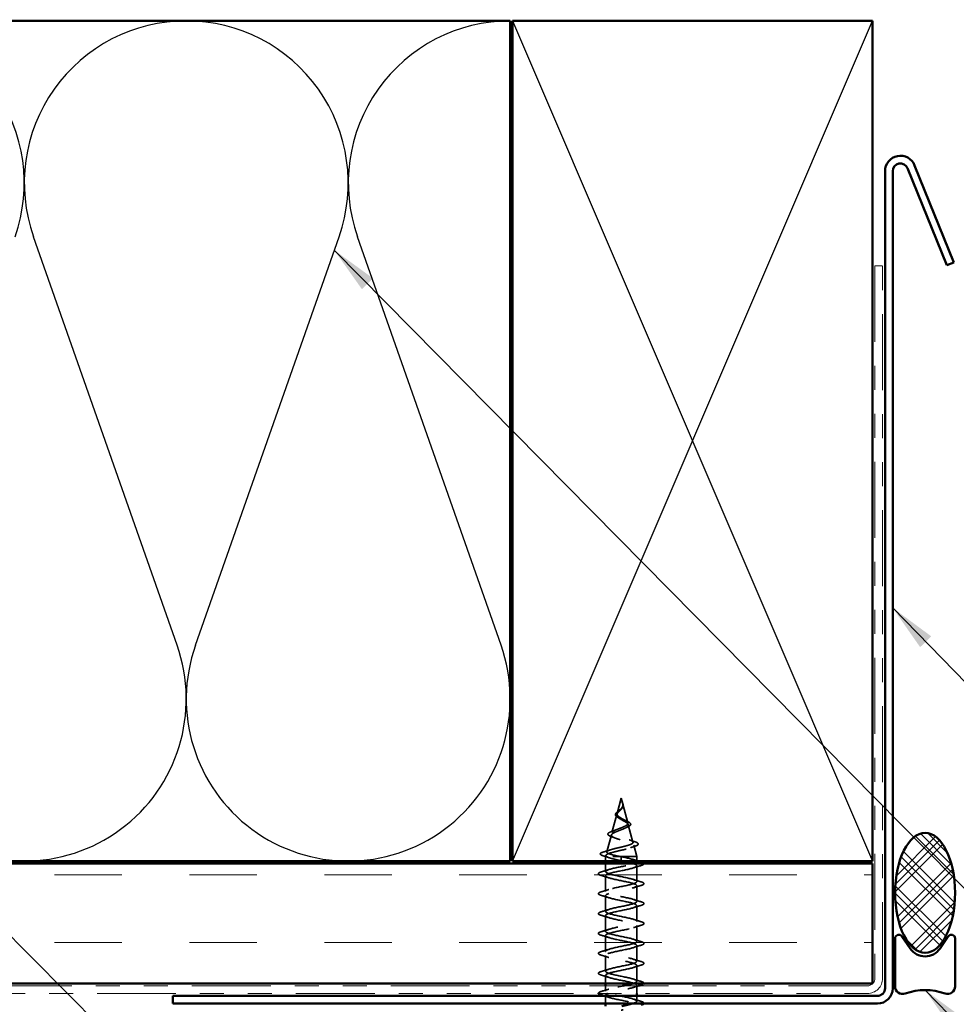
# Model space of a CAD drawing. Units: inches. Extents: x -36 to 83, y -3 to 40.
# Drawn here: x 11 to 14, y 14 to 18 of the extents above; entities that cross this region are included whole.
import ezdxf

# ---------------------------------------------------------------- set-up
doc = ezdxf.new("R2010")
doc.units = ezdxf.units.IN
doc.header["$LTSCALE"] = 2
doc.header["$MEASUREMENT"] = 0
doc.linetypes.add('DASHED', pattern=[0.2067, 0.1654, -0.0413])
doc.linetypes.add('DOUBLE_DASH_CHAIN', pattern=[1.2403, 0.6614, -0.0827, 0.1654, -0.0827, 0.1654, -0.0827])
for name, color, linetype, lineweight in [('Hatch (ANSI)', 7, 'Continuous', 18), ('Hidden (ANSI)', 7, 'DASHED', 35), ('Sketch Geometry (ANSI)', 7, 'Continuous', 25), ('Symbol (ANSI)', 7, 'Continuous', 25), ('Visible (ANSI)', 7, 'Continuous', 50)]:
    doc.layers.add(name, color=color, linetype=linetype, lineweight=lineweight)
doc.styles.add('Note Text (ANSI)', font='tahoma.ttf')
doc.dimstyles.new('Default (ANSI)$7', dxfattribs={"dimscale": 2, "dimtxt": 0.12, "dimasz": 0.098425, "dimexe": 0.125, "dimexo": 0.0625, "dimgap": 0.031496, "dimtad": 0, "dimtih": 1, "dimtoh": 1, "dimrnd": 1e-08, "dimzin": 4, "dimdsep": 46, "dimtxsty": 'Note Text (ANSI)', "dimcen": 0.09, "dimdle": 0.393701, "dimclrd": 256, "dimclre": 256, "dimclrt": 256, "dimadec": 0, "dimazin": 1, "dimtfac": 1, "dimtofl": 0, "dimtmove": 0, "dimatfit": 3, "dimfxl": 0, "dimtolj": 1, "dimtzin": 4, "dimlwd": -1, "dimlwe": -1, "dimarcsym": 0})

msp = doc.modelspace()

# ---------------------------------------------------------------- hatches: boundary and pattern name
at = {"layer": 'Hatch (ANSI)'}
h = msp.add_hatch(dxfattribs=at)
h.set_pattern_fill('CUST29', color=256, style=0, pattern_type=2)
h.set_pattern_definition([(45, (0, 0), (-0.08838835, 0.08838835), []), (45, (0.03125, 0), (-0.08838835, 0.08838835), []), (45, (0.0625, 0), (-0.08838835, 0.08838835), []), (135, (0, 0), (-0.08838835, -0.08838835), []), (135, (0.03125, 0), (-0.08838835, -0.08838835), []), (135, (0.0625, 0), (-0.08838835, -0.08838835), [])])
edge = h.paths.add_edge_path()
edge.add_ellipse((14.31657, 14.83238), major_axis=(0, -0.25), ratio=0.5, start_angle=0, end_angle=360)
at = {"layer": 'Hatch (ANSI)', "true_color": 0x804000}
h = msp.add_hatch(dxfattribs=at)
h.set_pattern_fill('INSUL', color=36, scale=2.25, style=0, pattern_type=2)
h.paths.add_polyline_path([(1.75144, 14.95492), (14.0976, 14.95492), (14.0976, 14.45492), (1.75144, 14.45492)])

# ---------------------------------------------------------------- linework, layer by layer
at = {"layer": 'Hidden (ANSI)', "ltscale": 0.062337}
msp.add_line((13.0501, 15.22692), (13.03316, 15.16359), dxfattribs=at)
at = {"layer": 'Hidden (ANSI)', "ltscale": 0.022741}
msp.add_line((13.0501, 15.22692), (13.0563, 15.20375), dxfattribs=at)
at = {"layer": 'Hidden (ANSI)', "ltscale": 0.077103}
msp.add_line((13.05684, 15.20173), (13.07778, 15.12342), dxfattribs=at)
at = {"layer": 'Hidden (ANSI)', "ltscale": 0.074634}
msp.add_line((13.03195, 15.15907), (13.01167, 15.08326), dxfattribs=at)
at = {"layer": 'Hidden (ANSI)', "ltscale": 0.072171}
msp.add_line((13.07966, 15.1164), (13.09927, 15.04309), dxfattribs=at)
at = {"layer": 'Hidden (ANSI)', "ltscale": 0.069707}
msp.add_line((13.00913, 15.07374), (12.99018, 15.00293), dxfattribs=at)
at = {"layer": 'Hidden (ANSI)', "ltscale": 0.046387}
msp.add_line((13.10249, 15.03107), (13.1151, 14.98392), dxfattribs=at)
at = {"layer": 'Hidden (ANSI)', "ltscale": 0.004328}
msp.add_line((12.9863, 14.98841), (12.9851, 14.98392), dxfattribs=at)
at = {"layer": 'Hidden (ANSI)', "ltscale": 0.194373}
msp.add_line((13.1151, 14.98392), (12.9851, 14.98392), dxfattribs=at)
at = {"layer": 'Hidden (ANSI)', "ltscale": 0.017995}
for p, q in [((12.9851, 14.96492), (12.9851, 14.98392)), ((13.1151, 14.96492), (13.1151, 14.98392))]:
    msp.add_line(p, q, dxfattribs=at)
at = {"layer": 'Hidden (ANSI)', "ltscale": 0.028664}
for p, q in [((13.0501, 14.97539), (13.0501, 14.98292)), ((13.0501, 14.96592), (13.0501, 14.97345))]:
    msp.add_line(p, q, dxfattribs=at)
at = {"layer": 'Hidden (ANSI)', "ltscale": 0.002412}
msp.add_line((13.0501, 14.97345), (13.0501, 14.97539), dxfattribs=at)
at = {"layer": 'Hidden (ANSI)', "ltscale": 0.032518}
for p, q in [((12.9851, 14.92067), (12.9851, 14.95492)), ((13.1151, 14.41292), (13.1151, 14.44717))]:
    msp.add_line(p, q, dxfattribs=at)
at = {"layer": 'Hidden (ANSI)', "ltscale": 0.062755}
for p, q in [((13.1151, 14.87917), (13.1151, 14.94517)), ((12.9851, 14.83767), (12.9851, 14.90367)), ((13.1151, 14.79617), (13.1151, 14.86217)), ((12.9851, 14.75467), (12.9851, 14.82067)), ((13.1151, 14.71317), (13.1151, 14.77917)), ((12.9851, 14.67167), (12.9851, 14.73767)), ((13.1151, 14.63017), (13.1151, 14.69617)), ((12.9851, 14.58867), (12.9851, 14.65467)), ((13.1151, 14.54717), (13.1151, 14.61317)), ((12.9851, 14.50567), (12.9851, 14.57167)), ((13.1151, 14.46417), (13.1151, 14.53017))]:
    msp.add_line(p, q, dxfattribs=at)
at = {"layer": 'Hidden (ANSI)', "ltscale": 0.032042}
msp.add_line((12.9851, 14.45492), (12.9851, 14.48867), dxfattribs=at)
at = {"layer": 'Hidden (ANSI)', "ltscale": 0.02109}
msp.add_line((12.9851, 14.42267), (12.9851, 14.44492), dxfattribs=at)
at = {"layer": 'Hidden (ANSI)', "ltscale": 0.030375}
msp.add_line((12.9851, 14.37092), (12.9851, 14.40292), dxfattribs=at)
at = {"layer": 'Hidden (ANSI)', "ltscale": 0.020614}
msp.add_line((13.1151, 14.38117), (13.1151, 14.40292), dxfattribs=at)
at = {"layer": 'Hidden (ANSI)', "ltscale": 0.060472}
msp.add_open_spline([(13.0375, 15.14557), (13.03472, 15.14718), (13.03229, 15.14885), (13.02862, 15.15226), (13.0273, 15.15406), (13.0261, 15.15765), (13.02613, 15.15946), (13.0273, 15.16282), (13.02832, 15.16442), (13.03118, 15.16771), (13.03309, 15.16943), (13.0373, 15.17285), (13.03963, 15.17459), (13.04288, 15.17703), (13.04378, 15.17772), (13.04467, 15.17841)], degree=3, knots=[0, 0, 0, 0, 0.02871406, 0.02871406, 0.05661209, 0.05661209, 0.08235503, 0.08235503, 0.10555604, 0.10555604, 0.1295507, 0.1295507, 0.15224391, 0.15224391, 0.16083111, 0.16083111, 0.16083111, 0.16083111], dxfattribs=at)
at = {"layer": 'Hidden (ANSI)', "ltscale": 0.089656}
msp.add_open_spline([(13.05759, 15.19746), (13.0578, 15.19465), (13.05737, 15.19202), (13.05519, 15.1868), (13.05351, 15.18435), (13.04936, 15.17947), (13.04698, 15.17715), (13.04213, 15.17252), (13.03976, 15.1703), (13.03564, 15.16585), (13.03398, 15.16371), (13.03183, 15.1594), (13.0314, 15.15731), (13.03197, 15.15311), (13.033, 15.15107), (13.0363, 15.14711), (13.03848, 15.14524), (13.04376, 15.14145), (13.04685, 15.13958), (13.0501, 15.13773)], degree=3, knots=[0, 0, 0, 0, 0.02542118, 0.02542118, 0.05061597, 0.05061597, 0.07599611, 0.07599611, 0.10184452, 0.10184452, 0.12835573, 0.12835573, 0.15566688, 0.15566688, 0.18387744, 0.18387744, 0.21097071, 0.21097071, 0.23938117, 0.23938117, 0.23938117, 0.23938117], dxfattribs=at)
at = {"layer": 'Hidden (ANSI)', "ltscale": 0.083957}
msp.add_open_spline([(13.0501, 15.1435), (13.04692, 15.14533), (13.04391, 15.14717), (13.03878, 15.15093), (13.03671, 15.15279), (13.03382, 15.15661), (13.033, 15.1585), (13.03271, 15.16239), (13.03319, 15.16432), (13.0353, 15.16828), (13.03686, 15.17026), (13.04064, 15.17433), (13.04278, 15.17636), (13.04714, 15.18056), (13.04927, 15.18266), (13.053, 15.18703), (13.05452, 15.18922), (13.05617, 15.19287), (13.0566, 15.19423), (13.05707, 15.19698), (13.05713, 15.19834), (13.05702, 15.19973)], degree=3, knots=[0, 0, 0, 0, 0.02818547, 0.02818547, 0.05535616, 0.05535616, 0.08155578, 0.08155578, 0.10684016, 0.10684016, 0.13128192, 0.13128192, 0.1549776, 0.1549776, 0.17805851, 0.17805851, 0.20070773, 0.20070773, 0.21389493, 0.21389493, 0.22660204, 0.22660204, 0.22660204, 0.22660204], dxfattribs=at)
at = {"layer": 'Hidden (ANSI)', "ltscale": 0.004115}
msp.add_open_spline([(13.04467, 15.17841), (13.04547, 15.17903), (13.0462, 15.17966), (13.04685, 15.1803)], degree=3, dxfattribs=at)
at = {"layer": 'Hidden (ANSI)', "ltscale": 0.001758}
msp.add_open_spline([(13.0532, 15.18404), (13.05295, 15.18375), (13.05271, 15.18346), (13.05248, 15.18318)], degree=3, dxfattribs=at)
at = {"layer": 'Hidden (ANSI)', "ltscale": 0.018237}
msp.add_open_spline([(13.05862, 15.19868), (13.05893, 15.19673), (13.05885, 15.1948), (13.05792, 15.19112), (13.05709, 15.18932), (13.05519, 15.18639), (13.05424, 15.18519), (13.0532, 15.18404)], degree=3, knots=[0, 0, 0, 0, 0.018430565, 0.018430565, 0.036071151, 0.036071151, 0.04873514, 0.04873514, 0.04873514, 0.04873514], dxfattribs=at)
at = {"layer": 'Hidden (ANSI)', "ltscale": 0.014821}
msp.add_open_spline([(13.05521, 15.20712), (13.05461, 15.20876), (13.05406, 15.21004), (13.05377, 15.2107), (13.05371, 15.21081), (13.05366, 15.21091), (13.05365, 15.21094), (13.05363, 15.21097), (13.05362, 15.21098), (13.05362, 15.21098), (13.05362, 15.21098), (13.05361, 15.21098), (13.05361, 15.21098), (13.05361, 15.21098), (13.05361, 15.21098), (13.05361, 15.21098), (13.05361, 15.21098), (13.05361, 15.21098), (13.05361, 15.21098), (13.05361, 15.21097), (13.05361, 15.21097), (13.05361, 15.21095), (13.05362, 15.21093), (13.05365, 15.21079), (13.05372, 15.21058), (13.05386, 15.21018), (13.05401, 15.20977), (13.0544, 15.20873), (13.05463, 15.20813), (13.05573, 15.20525), (13.05657, 15.203), (13.05709, 15.20073)], degree=3, knots=[0, 0, 0, 0, 0.01397013, 0.01397013, 0.01635801, 0.01635801, 0.01712636, 0.01712636, 0.01759978, 0.01759978, 0.01773598, 0.01773598, 0.01781809, 0.01781809, 0.01788584, 0.01788584, 0.01795891, 0.01795891, 0.01807628, 0.01807628, 0.01833703, 0.01833703, 0.01916095, 0.01916095, 0.02439922, 0.02439922, 0.04499316, 0.04499316, 0.07213098, 0.07213098, 0.1773839, 0.1773839, 0.1773839, 0.1773839], dxfattribs=at)
at = {"layer": 'Hidden (ANSI)', "ltscale": 0.013567}
msp.add_open_spline([(13.0537, 15.21085), (13.05468, 15.20888), (13.05571, 15.20693), (13.05739, 15.20323), (13.05806, 15.20143), (13.05851, 15.19935), (13.05857, 15.19901), (13.05862, 15.19868)], degree=3, knots=[0, 0, 0, 0, 0.016775095, 0.016775095, 0.033169004, 0.033169004, 0.03632094, 0.03632094, 0.03632094, 0.03632094], dxfattribs=at)
at = {"layer": 'Hidden (ANSI)', "ltscale": 0.007962}
msp.add_open_spline([(13.05702, 15.19973), (13.05694, 15.20074), (13.05677, 15.20175), (13.05621, 15.20421), (13.05575, 15.20564), (13.05521, 15.20712)], degree=3, knots=[0, 0, 0, 0, 0.009046419, 0.009046419, 0.021574315, 0.021574315, 0.021574315, 0.021574315], dxfattribs=at)
at = {"layer": 'Hidden (ANSI)', "ltscale": 0.003543}
msp.add_open_spline([(13.05709, 15.20073), (13.05721, 15.2002), (13.05731, 15.19967), (13.05748, 15.19859), (13.05755, 15.19802), (13.05759, 15.19746)], degree=3, knots=[0, 0, 0, 0, 0.0046577974, 0.0046577974, 0.0097216205, 0.0097216205, 0.0097216205, 0.0097216205], dxfattribs=at)
at = {"layer": 'Hidden (ANSI)', "ltscale": 0.504207}
msp.add_open_spline([(13.0501, 15.13773), (13.05366, 15.1357), (13.05733, 15.13375), (13.06447, 15.12981), (13.06783, 15.12788), (13.07364, 15.12398), (13.07598, 15.12206), (13.0792, 15.1182), (13.07998, 15.1163), (13.07976, 15.11247), (13.0787, 15.11058), (13.07481, 15.10678), (13.07196, 15.1049), (13.06483, 15.10112), (13.06059, 15.09926), (13.05131, 15.09549), (13.04635, 15.09364), (13.03642, 15.08989), (13.03158, 15.08804), (13.02276, 15.08431), (13.01891, 15.08247), (13.01283, 15.07876), (13.01072, 15.07692), (13.00863, 15.07322), (13.00874, 15.07139), (13.01126, 15.0677), (13.0137, 15.06587), (13.02069, 15.06219), (13.0252, 15.06037), (13.03573, 15.0567), (13.04166, 15.05488), (13.05415, 15.05122), (13.06058, 15.0494), (13.07304, 15.04575), (13.07892, 15.04394), (13.08925, 15.04029), (13.09356, 15.03848), (13.09993, 15.03484), (13.10187, 15.03304), (13.10302, 15.0294), (13.10214, 15.0276), (13.09759, 15.02396), (13.0939, 15.02217), (13.08412, 15.01854), (13.07808, 15.01675), (13.06441, 15.01312), (13.0569, 15.01133), (13.04139, 15.00771), (13.03355, 15.00592), (13.01863, 15.0023), (13.01172, 15.00051), (12.99984, 14.9969), (12.99503, 14.99512), (12.98869, 14.99174), (12.9869, 14.99018), (12.98582, 14.98704), (12.9866, 14.98548), (12.98862, 14.98392)], degree=3, knots=[0, 0, 0, 0, 0.0315308, 0.0315308, 0.0641805, 0.0641805, 0.0979786, 0.0979786, 0.1329491, 0.1329491, 0.1691118, 0.1691118, 0.2064833, 0.2064833, 0.2450775, 0.2450775, 0.2849064, 0.2849064, 0.3259802, 0.3259802, 0.3683075, 0.3683075, 0.4118959, 0.4118959, 0.4567522, 0.4567522, 0.5028821, 0.5028821, 0.5502906, 0.5502906, 0.5989824, 0.5989824, 0.6489613, 0.6489613, 0.7002309, 0.7002309, 0.7527945, 0.7527945, 0.8066547, 0.8066547, 0.8618141, 0.8618141, 0.918275, 0.918275, 0.9760395, 0.9760395, 1.0351092, 1.0351092, 1.095486, 1.095486, 1.1571712, 1.1571712, 1.2201662, 1.2201662, 1.2761521, 1.2761521, 1.3331843, 1.3331843, 1.3331843, 1.3331843], dxfattribs=at)
at = {"layer": 'Hidden (ANSI)', "ltscale": 0.544082}
msp.add_open_spline([(13.04465, 14.98392), (13.03619, 14.9856), (13.02806, 14.98727), (13.01353, 14.99066), (13.00724, 14.99233), (12.99737, 14.99572), (12.99383, 14.9974), (12.98994, 15.00079), (12.98957, 15.00247), (12.99202, 15.00586), (12.99475, 15.00754), (13.00289, 15.01093), (13.00816, 15.01261), (13.0205, 15.01601), (13.0274, 15.0177), (13.04185, 15.0211), (13.04923, 15.02278), (13.06345, 15.02619), (13.07015, 15.02788), (13.08195, 15.03128), (13.08696, 15.03297), (13.09461, 15.03639), (13.09723, 15.03808), (13.09975, 15.04149), (13.09968, 15.04319), (13.09692, 15.04661), (13.09432, 15.0483), (13.08697, 15.05173), (13.08236, 15.05343), (13.07182, 15.05686), (13.06604, 15.05856), (13.05415, 15.062), (13.04817, 15.06371), (13.03687, 15.06715), (13.03166, 15.06886), (13.02273, 15.07231), (13.01906, 15.07402), (13.01379, 15.07749), (13.01218, 15.0792), (13.0112, 15.08267), (13.01178, 15.08439), (13.01499, 15.08787), (13.01753, 15.08959), (13.02416, 15.09309), (13.02812, 15.09482), (13.03685, 15.09832), (13.04149, 15.10005), (13.05074, 15.10357), (13.05525, 15.10531), (13.06345, 15.10885), (13.06707, 15.1106), (13.07291, 15.11415), (13.0751, 15.11591), (13.07776, 15.11948), (13.07825, 15.12125), (13.0775, 15.12484), (13.07633, 15.12662), (13.07257, 15.13024), (13.07008, 15.13203), (13.06457, 15.13546), (13.06175, 15.13705), (13.05591, 15.14027), (13.05297, 15.14186), (13.0501, 15.1435)], degree=3, knots=[0, 0, 0, 0, 0.0662455, 0.0662455, 0.1312266, 0.1312266, 0.1949439, 0.1949439, 0.2573984, 0.2573984, 0.3185909, 0.3185909, 0.3785225, 0.3785225, 0.4371941, 0.4371941, 0.4946071, 0.4946071, 0.5507627, 0.5507627, 0.6056626, 0.6056626, 0.6593082, 0.6593082, 0.7117016, 0.7117016, 0.7628447, 0.7628447, 0.8127399, 0.8127399, 0.8613896, 0.8613896, 0.9087967, 0.9087967, 0.9549645, 0.9549645, 0.9998965, 0.9998965, 1.0435967, 1.0435967, 1.0860698, 1.0860698, 1.1273208, 1.1273208, 1.1673558, 1.1673558, 1.2061815, 1.2061815, 1.2438056, 1.2438056, 1.2802371, 1.2802371, 1.3154864, 1.3154864, 1.3495657, 1.3495657, 1.3824892, 1.3824892, 1.4142741, 1.4142741, 1.4412543, 1.4412543, 1.4671582, 1.4671582, 1.4671582, 1.4671582], dxfattribs=at)
at = {"layer": 'Hidden (ANSI)', "ltscale": 0.006235}
msp.add_open_spline([(13.04177, 15.14289), (13.04046, 15.1438), (13.03902, 15.1447), (13.0375, 15.14557)], degree=3, dxfattribs=at)
at = {"layer": 'Hidden (ANSI)', "ltscale": 0.010901}
msp.add_open_spline([(13.06111, 15.13739), (13.06381, 15.13589), (13.06682, 15.13444), (13.06997, 15.13306)], degree=3, dxfattribs=at)
at = {"layer": 'Hidden (ANSI)', "ltscale": 0.017258}
msp.add_open_spline([(13.01267, 15.08891), (13.0182, 15.09084), (13.02363, 15.09286), (13.02869, 15.095)], degree=3, dxfattribs=at)
at = {"layer": 'Hidden (ANSI)', "ltscale": 0.010974}
msp.add_open_spline([(13.07632, 15.10658), (13.07309, 15.10521), (13.06997, 15.10379), (13.06706, 15.10232)], degree=3, dxfattribs=at)
at = {"layer": 'Hidden (ANSI)', "ltscale": 0.073601}
msp.add_open_spline([(13.06997, 15.13306), (13.07344, 15.13155), (13.07664, 15.13005), (13.08205, 15.12712), (13.08433, 15.12566), (13.08783, 15.12266), (13.08903, 15.12108), (13.08993, 15.11773), (13.08952, 15.11596), (13.0874, 15.11298), (13.08583, 15.11165), (13.08178, 15.10908), (13.07923, 15.10781), (13.07632, 15.10658)], degree=3, knots=[0, 0, 0, 0, 0.03175002, 0.03175002, 0.06375291, 0.06375291, 0.09788531, 0.09788531, 0.13242329, 0.13242329, 0.16389148, 0.16389148, 0.19582475, 0.19582475, 0.19582475, 0.19582475], dxfattribs=at)
at = {"layer": 'Hidden (ANSI)', "ltscale": 0.081692}
msp.add_open_spline([(13.00817, 15.06705), (13.00398, 15.06855), (13.00061, 15.07009), (12.99603, 15.0733), (12.99462, 15.07513), (12.99476, 15.07888), (12.99595, 15.08049), (12.99977, 15.08345), (13.00249, 15.08489), (13.00793, 15.08719), (13.01019, 15.08805), (13.01267, 15.08891)], degree=3, knots=[0, 0, 0, 0, 0.05135843, 0.05135843, 0.10223548, 0.10223548, 0.14712421, 0.14712421, 0.19129017, 0.19129017, 0.21725135, 0.21725135, 0.21725135, 0.21725135], dxfattribs=at)
at = {"layer": 'Hidden (ANSI)', "ltscale": 0.01577}
msp.add_open_spline([(13.02276, 15.06145), (13.01809, 15.06339), (13.01318, 15.06526), (13.00817, 15.06705)], degree=3, dxfattribs=at)
at = {"layer": 'Hidden (ANSI)', "ltscale": 0.023076}
msp.add_open_spline([(13.08307, 15.0531), (13.09035, 15.05046), (13.09794, 15.04798), (13.10557, 15.04559)], degree=3, dxfattribs=at)
at = {"layer": 'Hidden (ANSI)', "ltscale": 0.020481}
msp.add_open_spline([(13.1086, 15.02707), (13.10188, 15.02489), (13.09523, 15.02264), (13.0888, 15.02028)], degree=3, dxfattribs=at)
at = {"layer": 'Hidden (ANSI)', "ltscale": 0.086584}
msp.add_open_spline([(13.10557, 15.04559), (13.1103, 15.04411), (13.1141, 15.04264), (13.11942, 15.03964), (13.12113, 15.03807), (13.12158, 15.03426), (13.12022, 15.03256), (13.11583, 15.02972), (13.11265, 15.02838), (13.1086, 15.02707)], degree=3, knots=[0, 0, 0, 0, 0.05815934, 0.05815934, 0.11692964, 0.11692964, 0.1740838, 0.1740838, 0.23024531, 0.23024531, 0.23024531, 0.23024531], dxfattribs=at)
at = {"layer": 'Hidden (ANSI)', "ltscale": 0.089652}
msp.add_open_spline([(12.97476, 14.98675), (12.96988, 14.98824), (12.96641, 14.98971), (12.96354, 14.99228), (12.96292, 14.9933), (12.96292, 14.9962), (12.96442, 14.99764), (12.96907, 15.00025), (12.97247, 15.00153), (12.9768, 15.0028)], degree=3, knots=[0, 0, 0, 0, 0.07651785, 0.07651785, 0.11470873, 0.11470873, 0.17661331, 0.17661331, 0.23858222, 0.23858222, 0.23858222, 0.23858222], dxfattribs=at)
at = {"layer": 'Hidden (ANSI)', "ltscale": 0.02659}
msp.add_open_spline([(13.00099, 14.97835), (12.99241, 14.98127), (12.98361, 14.98406), (12.97476, 14.98675)], degree=3, dxfattribs=at)
at = {"layer": 'Hidden (ANSI)', "ltscale": 0.028509}
msp.add_open_spline([(12.9768, 15.0028), (12.98636, 15.00561), (12.99588, 15.00851), (13.00518, 15.01157)], degree=3, dxfattribs=at)
at = {"layer": 'Hidden (ANSI)', "ltscale": 0.078553}
msp.add_open_spline([(12.98862, 14.98392), (12.99144, 14.98198), (12.99587, 14.98006), (13.00744, 14.97619), (13.01445, 14.97427), (13.02663, 14.97127), (13.03117, 14.9702), (13.04053, 14.96806), (13.04531, 14.96699), (13.0501, 14.96592)], degree=3, knots=[0, 0, 0, 0, 0.06772236, 0.06772236, 0.13544473, 0.13544473, 0.17287087, 0.17287087, 0.21029702, 0.21029702, 0.21029702, 0.21029702], dxfattribs=at)
at = {"layer": 'Hidden (ANSI)', "ltscale": 0.005187}
msp.add_open_spline([(13.0501, 14.98292), (13.04828, 14.98325), (13.04646, 14.98359), (13.04465, 14.98392)], degree=3, dxfattribs=at)
at = {"layer": 'Hidden (ANSI)', "ltscale": 0.098869}
msp.add_open_spline([(13.11503, 14.96217), (13.11507, 14.96284), (13.11485, 14.96351), (13.11435, 14.96418), (13.11029, 14.96962), (13.08827, 14.97506), (13.06195, 14.9805), (13.05805, 14.9813), (13.05407, 14.98211), (13.0501, 14.98292)], degree=3, knots=[45.5530935, 45.5530935, 45.5530935, 45.5530935, 45.705247, 45.705247, 45.705247, 46.9405239, 46.9405239, 46.9405239, 47.1238898, 47.1238898, 47.1238898, 47.1238898], dxfattribs=at)
at = {"layer": 'Hidden (ANSI)', "ltscale": 1.0092}
msp.add_open_spline([(13.09971, 14.45492), (13.10336, 14.45606), (13.10645, 14.45719), (13.10884, 14.45833), (13.1203, 14.46377), (13.11478, 14.46921), (13.09571, 14.47464), (13.07665, 14.48008), (13.04541, 14.48552), (13.02139, 14.49096), (12.99738, 14.4964), (12.98233, 14.50184), (12.98558, 14.50728), (12.98884, 14.51272), (13.01017, 14.51816), (13.03632, 14.5236), (13.06248, 14.52904), (13.09157, 14.53448), (13.10554, 14.53992), (13.11951, 14.54536), (13.11735, 14.55079), (13.10039, 14.55623), (13.08343, 14.56167), (13.05291, 14.56711), (13.02777, 14.57255), (13.00264, 14.57799), (12.9847, 14.58343), (12.98511, 14.58887), (12.98551, 14.59431), (13.00423, 14.59975), (13.02963, 14.60519), (13.05503, 14.61063), (13.08529, 14.61607), (13.10161, 14.6215), (13.11793, 14.62694), (13.11915, 14.63238), (13.10449, 14.63782), (13.08984, 14.64326), (13.06038, 14.6487), (13.03441, 14.65414), (13.00843, 14.65958), (12.98782, 14.66502), (12.98537, 14.67046), (12.98292, 14.6759), (12.99881, 14.68134), (13.02317, 14.68678), (13.04753, 14.69222), (13.0786, 14.69765), (13.09709, 14.70309), (13.11558, 14.70853), (13.12016, 14.71397), (13.10798, 14.71941), (13.09579, 14.72485), (13.06773, 14.73029), (13.04122, 14.73573), (13.01471, 14.74117), (12.99165, 14.74661), (12.98638, 14.75205), (12.9811, 14.75749), (12.99398, 14.76293), (13.01702, 14.76837), (13.04005, 14.7738), (13.07159, 14.77924), (13.09204, 14.78468), (13.11249, 14.79012), (13.12037, 14.79556), (13.1108, 14.801), (13.10123, 14.80644), (13.07489, 14.81188), (13.04813, 14.81732), (13.02138, 14.82276), (12.99615, 14.8282), (12.98811, 14.83364), (12.98006, 14.83908), (12.98979, 14.84452), (13.01124, 14.84995), (13.0327, 14.85539), (13.06433, 14.86083), (13.0865, 14.86627), (13.10868, 14.87171), (13.11979, 14.87715), (13.11293, 14.88259), (13.10608, 14.88803), (13.08176, 14.89347), (13.05507, 14.89891), (13.02839, 14.90435), (13.00126, 14.90979), (12.99054, 14.91523), (12.97982, 14.92067), (12.98628, 14.9261), (13.00591, 14.93154), (13.02553, 14.93698), (13.05691, 14.94242), (13.08056, 14.94786), (13.09078, 14.95021), (13.09924, 14.95257), (13.10523, 14.95492)], degree=3, knots=[7.1537471, 7.1537471, 7.1537471, 7.1537471, 7.4116617, 7.4116617, 7.4116617, 8.6469386, 8.6469386, 8.6469386, 9.8822156, 9.8822156, 9.8822156, 11.1174925, 11.1174925, 11.1174925, 12.3527695, 12.3527695, 12.3527695, 13.5880464, 13.5880464, 13.5880464, 14.8233233, 14.8233233, 14.8233233, 16.0586003, 16.0586003, 16.0586003, 17.2938772, 17.2938772, 17.2938772, 18.5291542, 18.5291542, 18.5291542, 19.7644311, 19.7644311, 19.7644311, 20.9997081, 20.9997081, 20.9997081, 22.234985, 22.234985, 22.234985, 23.470262, 23.470262, 23.470262, 24.7055389, 24.7055389, 24.7055389, 25.9408158, 25.9408158, 25.9408158, 27.1760928, 27.1760928, 27.1760928, 28.4113697, 28.4113697, 28.4113697, 29.6466467, 29.6466467, 29.6466467, 30.8819236, 30.8819236, 30.8819236, 32.1172006, 32.1172006, 32.1172006, 33.3524775, 33.3524775, 33.3524775, 34.5877545, 34.5877545, 34.5877545, 35.8230314, 35.8230314, 35.8230314, 37.0583084, 37.0583084, 37.0583084, 38.2935853, 38.2935853, 38.2935853, 39.5288622, 39.5288622, 39.5288622, 40.7641392, 40.7641392, 40.7641392, 41.9994161, 41.9994161, 41.9994161, 43.2346931, 43.2346931, 43.2346931, 44.46997, 44.46997, 44.46997, 45.004261, 45.004261, 45.004261, 45.004261], dxfattribs=at)
at = {"layer": 'Hidden (ANSI)', "ltscale": 1.116183}
msp.add_open_spline([(13.0501, 14.96592), (13.07686, 14.96048), (13.10266, 14.95504), (13.11148, 14.9496), (13.12029, 14.94416), (13.11148, 14.93872), (13.09052, 14.93328), (13.06956, 14.92784), (13.03796, 14.92241), (13.01534, 14.91697), (12.99272, 14.91153), (12.98072, 14.90609), (12.98679, 14.90065), (12.99286, 14.89521), (13.01656, 14.88977), (13.04317, 14.88433), (13.06978, 14.87889), (13.09739, 14.87345), (13.10884, 14.86801), (13.1203, 14.86257), (13.11478, 14.85713), (13.09571, 14.85169), (13.07665, 14.84626), (13.04541, 14.84082), (13.02139, 14.83538), (12.99738, 14.82994), (12.98233, 14.8245), (12.98558, 14.81906), (12.98884, 14.81362), (13.01017, 14.80818), (13.03632, 14.80274), (13.06248, 14.7973), (13.09157, 14.79186), (13.10554, 14.78642), (13.11951, 14.78098), (13.11735, 14.77554), (13.10039, 14.77011), (13.08343, 14.76467), (13.05291, 14.75923), (13.02777, 14.75379), (13.00264, 14.74835), (12.9847, 14.74291), (12.98511, 14.73747), (12.98551, 14.73203), (13.00423, 14.72659), (13.02963, 14.72115), (13.05503, 14.71571), (13.08529, 14.71027), (13.10161, 14.70483), (13.11793, 14.69939), (13.11915, 14.69396), (13.10449, 14.68852), (13.08984, 14.68308), (13.06038, 14.67764), (13.03441, 14.6722), (13.00843, 14.66676), (12.98782, 14.66132), (12.98537, 14.65588), (12.98292, 14.65044), (12.99881, 14.645), (13.02317, 14.63956), (13.04753, 14.63412), (13.0786, 14.62868), (13.09709, 14.62325), (13.11558, 14.61781), (13.12016, 14.61237), (13.10798, 14.60693), (13.09579, 14.60149), (13.06773, 14.59605), (13.04122, 14.59061), (13.01471, 14.58517), (12.99165, 14.57973), (12.98638, 14.57429), (12.9811, 14.56885), (12.99398, 14.56341), (13.01702, 14.55797), (13.04005, 14.55253), (13.07159, 14.5471), (13.09204, 14.54166), (13.11249, 14.53622), (13.12037, 14.53078), (13.1108, 14.52534), (13.10123, 14.5199), (13.07489, 14.51446), (13.04813, 14.50902), (13.02138, 14.50358), (12.99615, 14.49814), (12.98811, 14.4927), (12.98006, 14.48726), (12.98979, 14.48182), (13.01124, 14.47638), (13.0327, 14.47095), (13.06433, 14.46551), (13.0865, 14.46007), (13.10868, 14.45463), (13.11979, 14.44919), (13.11293, 14.44375), (13.10608, 14.43831), (13.08176, 14.43287), (13.05507, 14.42743), (13.03134, 14.42259), (13.00726, 14.41776), (12.99468, 14.41292)], degree=3, knots=[-47.1238898, -47.1238898, -47.1238898, -47.1238898, -45.8886129, -45.8886129, -45.8886129, -44.6533359, -44.6533359, -44.6533359, -43.418059, -43.418059, -43.418059, -42.182782, -42.182782, -42.182782, -40.9475051, -40.9475051, -40.9475051, -39.7122281, -39.7122281, -39.7122281, -38.4769512, -38.4769512, -38.4769512, -37.2416742, -37.2416742, -37.2416742, -36.0063973, -36.0063973, -36.0063973, -34.7711204, -34.7711204, -34.7711204, -33.5358434, -33.5358434, -33.5358434, -32.3005665, -32.3005665, -32.3005665, -31.0652895, -31.0652895, -31.0652895, -29.8300126, -29.8300126, -29.8300126, -28.5947356, -28.5947356, -28.5947356, -27.3594587, -27.3594587, -27.3594587, -26.1241817, -26.1241817, -26.1241817, -24.8889048, -24.8889048, -24.8889048, -23.6536278, -23.6536278, -23.6536278, -22.4183509, -22.4183509, -22.4183509, -21.183074, -21.183074, -21.183074, -19.947797, -19.947797, -19.947797, -18.7125201, -18.7125201, -18.7125201, -17.4772431, -17.4772431, -17.4772431, -16.2419662, -16.2419662, -16.2419662, -15.0066892, -15.0066892, -15.0066892, -13.7714123, -13.7714123, -13.7714123, -12.5361353, -12.5361353, -12.5361353, -11.3008584, -11.3008584, -11.3008584, -10.0655815, -10.0655815, -10.0655815, -8.8303045, -8.8303045, -8.8303045, -7.5950276, -7.5950276, -7.5950276, -6.3597506, -6.3597506, -6.3597506, -5.2612214, -5.2612214, -5.2612214, -5.2612214], dxfattribs=at)
at = {"layer": 'Hidden (ANSI)', "ltscale": 0.019467}
for points in [[(13.10112, 14.971), (13.10749, 14.96891), (13.11395, 14.96689), (13.12046, 14.96492)], [(12.99908, 14.39684), (12.99271, 14.39893), (12.98625, 14.40095), (12.97974, 14.40292)]]:
    msp.add_open_spline(points, degree=3, dxfattribs=at)
at = {"layer": 'Hidden (ANSI)', "ltscale": 0.031888}
for points in [[(13.13288, 14.94612), (13.12219, 14.94298), (13.11153, 14.93976), (13.10112, 14.93634)], [(12.96732, 14.91972), (12.97801, 14.92286), (12.98867, 14.92608), (12.99908, 14.9295)], [(12.99908, 14.89484), (12.98867, 14.89826), (12.97801, 14.90148), (12.96732, 14.90462)], [(13.10112, 14.888), (13.11153, 14.88458), (13.12219, 14.88136), (13.13288, 14.87822)], [(13.13288, 14.86312), (13.12219, 14.85998), (13.11153, 14.85676), (13.10112, 14.85334)], [(12.96732, 14.83672), (12.97801, 14.83986), (12.98867, 14.84308), (12.99908, 14.8465)], [(12.99908, 14.81184), (12.98867, 14.81526), (12.97801, 14.81848), (12.96732, 14.82162)], [(13.10112, 14.805), (13.11153, 14.80158), (13.12219, 14.79836), (13.13288, 14.79522)], [(13.13288, 14.78012), (13.12219, 14.77698), (13.11153, 14.77376), (13.10112, 14.77034)], [(12.96732, 14.75372), (12.97801, 14.75686), (12.98867, 14.76008), (12.99908, 14.7635)], [(12.99908, 14.72884), (12.98867, 14.73226), (12.97801, 14.73548), (12.96732, 14.73862)], [(13.10112, 14.722), (13.11153, 14.71858), (13.12219, 14.71536), (13.13288, 14.71222)], [(13.13288, 14.69712), (13.12219, 14.69398), (13.11153, 14.69076), (13.10112, 14.68734)], [(12.96732, 14.67072), (12.97801, 14.67386), (12.98867, 14.67708), (12.99908, 14.6805)], [(12.99908, 14.64584), (12.98867, 14.64926), (12.97801, 14.65248), (12.96732, 14.65562)], [(13.10112, 14.639), (13.11153, 14.63558), (13.12219, 14.63236), (13.13288, 14.62922)], [(13.13288, 14.61412), (13.12219, 14.61098), (13.11153, 14.60776), (13.10112, 14.60434)], [(12.96732, 14.58772), (12.97801, 14.59086), (12.98867, 14.59408), (12.99908, 14.5975)], [(12.99908, 14.56284), (12.98867, 14.56626), (12.97801, 14.56948), (12.96732, 14.57262)], [(13.10112, 14.556), (13.11153, 14.55258), (13.12219, 14.54936), (13.13288, 14.54622)], [(13.13288, 14.53112), (13.12219, 14.52798), (13.11153, 14.52476), (13.10112, 14.52134)], [(12.96732, 14.50472), (12.97801, 14.50786), (12.98867, 14.51108), (12.99908, 14.5145)], [(12.99908, 14.47984), (12.98867, 14.48326), (12.97801, 14.48648), (12.96732, 14.48962)], [(13.10112, 14.473), (13.11153, 14.46958), (13.12219, 14.46636), (13.13288, 14.46322)], [(12.96732, 14.42172), (12.97801, 14.42486), (12.98867, 14.42808), (12.99908, 14.4315)], [(13.10112, 14.39), (13.11153, 14.38658), (13.12219, 14.38336), (13.13288, 14.38022)]]:
    msp.add_open_spline(points, degree=3, dxfattribs=at)
at = {"layer": 'Hidden (ANSI)', "ltscale": 0.051318}
for points in [[(13.14482, 14.95492), (13.145, 14.95451), (13.14511, 14.95408), (13.14507, 14.95179), (13.14345, 14.9504), (13.13897, 14.9481), (13.13625, 14.94711), (13.13288, 14.94612)], [(12.95538, 14.41292), (12.9552, 14.41333), (12.95509, 14.41376), (12.95513, 14.41605), (12.95675, 14.41744), (12.96123, 14.41974), (12.96395, 14.42073), (12.96732, 14.42172)]]:
    msp.add_open_spline(points, degree=3, knots=[0.10506487, 0.10506487, 0.10506487, 0.10506487, 0.12137804, 0.12137804, 0.18811443, 0.18811443, 0.24184971, 0.24184971, 0.24184971, 0.24184971], dxfattribs=at)
at = {"layer": 'Hidden (ANSI)', "ltscale": 0.090851}
for points in [[(12.96732, 14.90462), (12.96225, 14.9061), (12.95869, 14.90756), (12.95574, 14.91008), (12.95508, 14.91109), (12.95513, 14.91405), (12.95675, 14.91544), (12.96123, 14.91774), (12.96395, 14.91873), (12.96732, 14.91972)], [(13.13288, 14.87822), (13.13795, 14.87674), (13.14151, 14.87528), (13.14446, 14.87276), (13.14512, 14.87175), (13.14507, 14.86879), (13.14345, 14.8674), (13.13897, 14.8651), (13.13625, 14.86411), (13.13288, 14.86312)], [(12.96732, 14.82162), (12.96225, 14.8231), (12.95869, 14.82456), (12.95574, 14.82708), (12.95508, 14.82809), (12.95513, 14.83105), (12.95675, 14.83244), (12.96123, 14.83474), (12.96395, 14.83573), (12.96732, 14.83672)], [(13.13288, 14.79522), (13.13795, 14.79374), (13.14151, 14.79228), (13.14446, 14.78976), (13.14512, 14.78875), (13.14507, 14.78579), (13.14345, 14.7844), (13.13897, 14.7821), (13.13625, 14.78111), (13.13288, 14.78012)], [(12.96732, 14.73862), (12.96225, 14.7401), (12.95869, 14.74156), (12.95574, 14.74408), (12.95508, 14.74509), (12.95513, 14.74805), (12.95675, 14.74944), (12.96123, 14.75174), (12.96395, 14.75273), (12.96732, 14.75372)], [(13.13288, 14.71222), (13.13795, 14.71074), (13.14151, 14.70928), (13.14446, 14.70676), (13.14512, 14.70575), (13.14507, 14.70279), (13.14345, 14.7014), (13.13897, 14.6991), (13.13625, 14.69811), (13.13288, 14.69712)], [(12.96732, 14.65562), (12.96225, 14.6571), (12.95869, 14.65856), (12.95574, 14.66108), (12.95508, 14.66209), (12.95513, 14.66505), (12.95675, 14.66644), (12.96123, 14.66874), (12.96395, 14.66973), (12.96732, 14.67072)], [(13.13288, 14.62922), (13.13795, 14.62774), (13.14151, 14.62628), (13.14446, 14.62376), (13.14512, 14.62275), (13.14507, 14.61979), (13.14345, 14.6184), (13.13897, 14.6161), (13.13625, 14.61511), (13.13288, 14.61412)], [(12.96732, 14.57262), (12.96225, 14.5741), (12.95869, 14.57556), (12.95574, 14.57808), (12.95508, 14.57909), (12.95513, 14.58205), (12.95675, 14.58344), (12.96123, 14.58574), (12.96395, 14.58673), (12.96732, 14.58772)], [(13.13288, 14.54622), (13.13795, 14.54474), (13.14151, 14.54328), (13.14446, 14.54076), (13.14512, 14.53975), (13.14507, 14.53679), (13.14345, 14.5354), (13.13897, 14.5331), (13.13625, 14.53211), (13.13288, 14.53112)], [(12.96732, 14.48962), (12.96225, 14.4911), (12.95869, 14.49256), (12.95574, 14.49508), (12.95508, 14.49609), (12.95513, 14.49905), (12.95675, 14.50044), (12.96123, 14.50274), (12.96395, 14.50373), (12.96732, 14.50472)]]:
    msp.add_open_spline(points, degree=3, knots=[0, 0, 0, 0, 0.08068206, 0.08068206, 0.12137804, 0.12137804, 0.18811443, 0.18811443, 0.24184971, 0.24184971, 0.24184971, 0.24184971], dxfattribs=at)
at = {"layer": 'Hidden (ANSI)', "ltscale": 0.352704}
msp.add_open_spline([(13.0963, 14.37092), (13.10303, 14.37286), (13.10833, 14.3748), (13.11148, 14.37674), (13.12029, 14.38218), (13.11148, 14.38762), (13.09052, 14.39306), (13.06956, 14.39849), (13.03796, 14.40393), (13.01534, 14.40937), (12.99272, 14.41481), (12.98072, 14.42025), (12.98679, 14.42569), (12.99286, 14.43113), (13.01656, 14.43657), (13.04317, 14.44201), (13.04792, 14.44298), (13.0527, 14.44395), (13.05741, 14.44492)], degree=3, knots=[0.7948608, 0.7948608, 0.7948608, 0.7948608, 1.2352769, 1.2352769, 1.2352769, 2.4705539, 2.4705539, 2.4705539, 3.7058308, 3.7058308, 3.7058308, 4.9411078, 4.9411078, 4.9411078, 6.1763847, 6.1763847, 6.1763847, 6.3967368, 6.3967368, 6.3967368, 6.3967368], dxfattribs=at)
at = {"layer": 'Hidden (ANSI)', "ltscale": 0.021127}
msp.add_open_spline([(13.12211, 14.44492), (13.11505, 14.44279), (13.10803, 14.44061), (13.10112, 14.43834)], degree=3, dxfattribs=at)
at = {"layer": 'Hidden (ANSI)', "ltscale": 0.04888}
msp.add_open_spline([(13.13288, 14.46322), (13.13795, 14.46174), (13.14151, 14.46028), (13.14446, 14.45776), (13.14512, 14.45675), (13.1451, 14.45538), (13.14506, 14.45515), (13.14501, 14.45492)], degree=3, knots=[0, 0, 0, 0, 0.08068206, 0.08068206, 0.12137804, 0.12137804, 0.13023778, 0.13023778, 0.13023778, 0.13023778], dxfattribs=at)
at = {"layer": 'Hidden (ANSI)', "ltscale": 0.296753}
msp.add_open_spline([(12.9854, 14.40567), (12.9856, 14.40204), (12.99283, 14.39842), (13.00591, 14.3948), (13.02553, 14.38936), (13.05691, 14.38392), (13.08056, 14.37848), (13.1042, 14.37304), (13.11841, 14.3676), (13.11435, 14.36216), (13.11029, 14.35672), (13.08827, 14.35128), (13.06195, 14.34584), (13.05805, 14.34503), (13.05407, 14.34423), (13.0501, 14.34342)], degree=3, knots=[-4.712389, -4.712389, -4.712389, -4.712389, -3.8891967, -3.8891967, -3.8891967, -2.6539198, -2.6539198, -2.6539198, -1.4186428, -1.4186428, -1.4186428, -0.1833659, -0.1833659, -0.1833659, 0, 0, 0, 0], dxfattribs=at)
at = {"layer": 'Hidden (ANSI)', "ltscale": 0.053953}
msp.add_open_spline([(13.13288, 14.38022), (13.13795, 14.37874), (13.14151, 14.37728), (13.14446, 14.37476), (13.14512, 14.37375), (13.14509, 14.37201), (13.1449, 14.37145), (13.14456, 14.37092)], degree=3, knots=[0, 0, 0, 0, 0.08068206, 0.08068206, 0.12137804, 0.12137804, 0.14373235, 0.14373235, 0.14373235, 0.14373235], dxfattribs=at)
at = {"layer": 'Sketch Geometry (ANSI)', "color": 36, "true_color": 0x804000}
for p, q in [((12.59757, 14.96492), (14.09757, 18.46492)), ((12.59757, 18.46492), (14.09757, 14.96492))]:
    msp.add_line(p, q, dxfattribs=at)
at = {"layer": 'Sketch Geometry (ANSI)', "color": 150, "true_color": 0x0080ff}
for p, q in [((11.19934, 15.86384), (10.60079, 17.566)), ((11.27579, 15.86384), (11.87434, 17.566)), ((12.54934, 15.86384), (11.95079, 17.566))]:
    msp.add_line(p, q, dxfattribs=at)
for centre, start, end in [((9.88757, 17.78992), 340.6261, 90), ((11.23757, 17.78992), 90, 199.3739), ((11.23757, 17.78992), 340.6261, 90), ((12.58757, 17.78992), 90, 199.3739), ((10.56257, 15.63992), 160.6261, 19.3739), ((11.91257, 15.63992), 160.6261, 19.3739)]:
    msp.add_arc(centre, 0.675, start, end, dxfattribs=at)
at = {"layer": 'Visible (ANSI)', "color": 150, "true_color": 0x0080ff}
for p, q in [((1.75144, 18.46492), (12.58757, 18.46492)), ((12.58757, 18.46492), (12.58757, 14.96492)), ((12.58757, 14.96492), (1.75144, 14.96492))]:
    msp.add_line(p, q, dxfattribs=at)
at = {"layer": 'Visible (ANSI)', "color": 36, "true_color": 0x804000}
for p, q in [((12.59757, 14.96492), (12.59757, 18.46492)), ((12.59757, 18.46492), (14.09757, 18.46492)), ((14.09757, 18.46492), (14.09757, 14.96492)), ((1.75144, 14.95492), (14.0976, 14.95492)), ((14.09757, 14.96492), (12.59757, 14.96492)), ((14.0976, 14.95492), (14.0976, 14.45492)), ((14.0976, 14.45492), (1.75144, 14.45492))]:
    msp.add_line(p, q, dxfattribs=at)
at = {"layer": 'Visible (ANSI)', "color": 1, "true_color": 0xff0000}
for p, q in [((14.24324, 17.85091), (14.40656, 17.44665)), ((14.27291, 17.86289), (14.43623, 17.45864)), ((14.14957, 14.43492), (14.14957, 17.83892)), ((14.18157, 14.43492), (14.18157, 17.83892)), ((14.43623, 17.45864), (14.40656, 17.44665)), ((11.18157, 14.40292), (14.11757, 14.40292)), ((11.18157, 14.40292), (11.18157, 14.37092)), ((11.18157, 14.37092), (14.11757, 14.37092))]:
    msp.add_line(p, q, dxfattribs=at)
at = {"layer": 'Visible (ANSI)', "color": 30, "linetype": 'DOUBLE_DASH_CHAIN', "lineweight": 18, "ltscale": 0.239297, "true_color": 0xff8000}
for p, q in [((14.10757, 17.44492), (14.10757, 14.47692)), ((14.13957, 14.47692), (14.13957, 17.44492))]:
    msp.add_line(p, q, dxfattribs=at)
at = {"layer": 'Visible (ANSI)', "color": 30, "linetype": 'DOUBLE_DASH_CHAIN', "lineweight": 18, "ltscale": 0.004979, "true_color": 0xff8000}
msp.add_line((14.13957, 17.44492), (14.10757, 17.44492), dxfattribs=at)
at = {"layer": 'Visible (ANSI)'}
for p, q in [((12.9851, 14.95492), (12.9851, 14.96492)), ((13.1151, 14.96217), (13.1151, 14.96492)), ((12.9851, 14.44492), (12.9851, 14.45492)), ((12.9851, 14.40292), (12.9851, 14.40567)), ((13.1151, 14.40292), (13.1151, 14.41292)), ((12.9851, 14.36092), (12.9851, 14.37092))]:
    msp.add_line(p, q, dxfattribs=at)
at = {"layer": 'Visible (ANSI)', "color": 56, "true_color": 0x808000}
for p, q in [((14.25442, 14.60039), (14.22014, 14.65113)), ((14.41299, 14.65113), (14.37871, 14.60039)), ((14.19157, 14.64238), (14.19157, 14.44238)), ((14.44157, 14.44238), (14.44157, 14.64238))]:
    msp.add_line(p, q, dxfattribs=at)
at = {"layer": 'Visible (ANSI)', "color": 30, "linetype": 'DOUBLE_DASH_CHAIN', "lineweight": 18, "ltscale": 0.24841, "true_color": 0xff8000}
for p, q in [((14.07557, 14.44492), (1.75144, 14.44492)), ((1.75144, 14.41292), (14.07557, 14.41292))]:
    msp.add_line(p, q, dxfattribs=at)
at = {"layer": 'Visible (ANSI)', "color": 1, "true_color": 0xff0000}
for centre, radius, start, end in [((14.21357, 17.83892), 0.064, 22, 180), ((14.21357, 17.83892), 0.032, 22, 180), ((14.11757, 14.43492), 0.032, 270, 0), ((14.11757, 14.43492), 0.064, 270, 0)]:
    msp.add_arc(centre, radius, start, end, dxfattribs=at)
at = {"layer": 'Visible (ANSI)', "color": 56, "true_color": 0x808000}
for centre, radius, start, end in [((14.20719, 14.64238), 0.01562, 34.04773, 180), ((14.42594, 14.64238), 0.01562, 0, 145.95227), ((14.31657, 14.64238), 0.075, 214.04773, 325.95227), ((14.22282, 14.44238), 0.03125, 180, 289.47122), ((14.41032, 14.44238), 0.03125, 250.52878, 0), ((14.31657, 14.17722), 0.25, 70.52878, 109.47122)]:
    msp.add_arc(centre, radius, start, end, dxfattribs=at)
at = {"layer": 'Visible (ANSI)', "color": 30, "linetype": 'DOUBLE_DASH_CHAIN', "lineweight": 18, "ltscale": 0.015855, "true_color": 0xff8000}
msp.add_arc((14.07557, 14.47692), 0.064, 270, 0, dxfattribs=at)
at = {"layer": 'Visible (ANSI)', "color": 30, "linetype": 'DOUBLE_DASH_CHAIN', "lineweight": 18, "ltscale": 0.007878, "true_color": 0xff8000}
msp.add_arc((14.07557, 14.47692), 0.032, 270, 0, dxfattribs=at)
at = {"layer": 'Visible (ANSI)', "color": 7}
msp.add_ellipse((14.31657, 14.83238), major_axis=(0, 0.25), ratio=0.5, dxfattribs=at)
at = {"layer": 'Visible (ANSI)'}
for points in [[(13.10523, 14.95492), (13.11137, 14.95734), (13.1149, 14.95975), (13.11503, 14.96217)], [(13.12046, 14.96492), (13.12459, 14.96367), (13.12873, 14.96244), (13.13288, 14.96122)], [(13.05741, 14.44492), (13.0736, 14.44825), (13.08902, 14.45159), (13.09971, 14.45492)], [(13.13288, 14.44812), (13.12929, 14.44706), (13.12569, 14.446), (13.12211, 14.44492)], [(12.97974, 14.40292), (12.97561, 14.40417), (12.97147, 14.4054), (12.96732, 14.40662)], [(13.05256, 14.36092), (13.06891, 14.36425), (13.08472, 14.36759), (13.0963, 14.37092)]]:
    msp.add_open_spline(points, degree=3, dxfattribs=at)
for points, knots in [([(13.13288, 14.96122), (13.13795, 14.95974), (13.14151, 14.95828), (13.14406, 14.9561), (13.14454, 14.95553), (13.14482, 14.95492)], [0, 0, 0, 0, 0.08068206, 0.08068206, 0.10506487, 0.10506487, 0.10506487, 0.10506487]), ([(13.14501, 14.45492), (13.14463, 14.45342), (13.14312, 14.45223), (13.13897, 14.4501), (13.13625, 14.44911), (13.13288, 14.44812)], [0.13023778, 0.13023778, 0.13023778, 0.13023778, 0.18811443, 0.18811443, 0.24184971, 0.24184971, 0.24184971, 0.24184971]), ([(12.96732, 14.40662), (12.96225, 14.4081), (12.95869, 14.40956), (12.95614, 14.41174), (12.95566, 14.41231), (12.95538, 14.41292)], [0, 0, 0, 0, 0.08068206, 0.08068206, 0.10506487, 0.10506487, 0.10506487, 0.10506487]), ([(12.99468, 14.41292), (12.99312, 14.41232), (12.99173, 14.41172), (12.99054, 14.41111), (12.98697, 14.4093), (12.9853, 14.40748), (12.9854, 14.40567)], [-5.26122143, -5.26122143, -5.26122143, -5.26122143, -5.12447367, -5.12447367, -5.12447367, -4.71238898, -4.71238898, -4.71238898, -4.71238898]), ([(13.14456, 14.37092), (13.14389, 14.36987), (13.14262, 14.36897), (13.13897, 14.3671), (13.13625, 14.36611), (13.13288, 14.36512)], [0.143732351, 0.143732351, 0.143732351, 0.143732351, 0.188114428, 0.188114428, 0.241849708, 0.241849708, 0.241849708, 0.241849708])]:
    msp.add_open_spline(points, degree=3, knots=knots, dxfattribs=at)

# ---------------------------------------------------------------- leaders
at = {"layer": 'Symbol (ANSI)', "annotation_type": 0, "has_hookline": 1, "hookline_direction": 0}
for points, text_width in [([(6.70668, 18.47492), (16.70625, 8.41235), (16.9031, 8.41235)], 1.98995), ([(11.85454, 17.50967), (16.72341, 12.57781), (16.92026, 12.57781)], 1.40083), ([(14.18157, 16.01938), (16.71519, 13.42276), (16.91204, 13.42276)], 3.3579), ([(8.25301, 14.45492), (16.71581, 5.92913), (16.91266, 5.92913)], 2.86872), ([(8.95006, 14.41292), (16.70889, 6.59109), (16.90574, 6.59109)], 4.45958), ([(14.31657, 14.42722), (16.70981, 11.97098), (16.90666, 11.97098)], 3.44236)]:
    msp.add_leader(points, dimstyle='Default (ANSI)$7', override={"dimtad": 0}, dxfattribs=dict(at, text_width=text_width))

doc.saveas('drawing.dxf')
